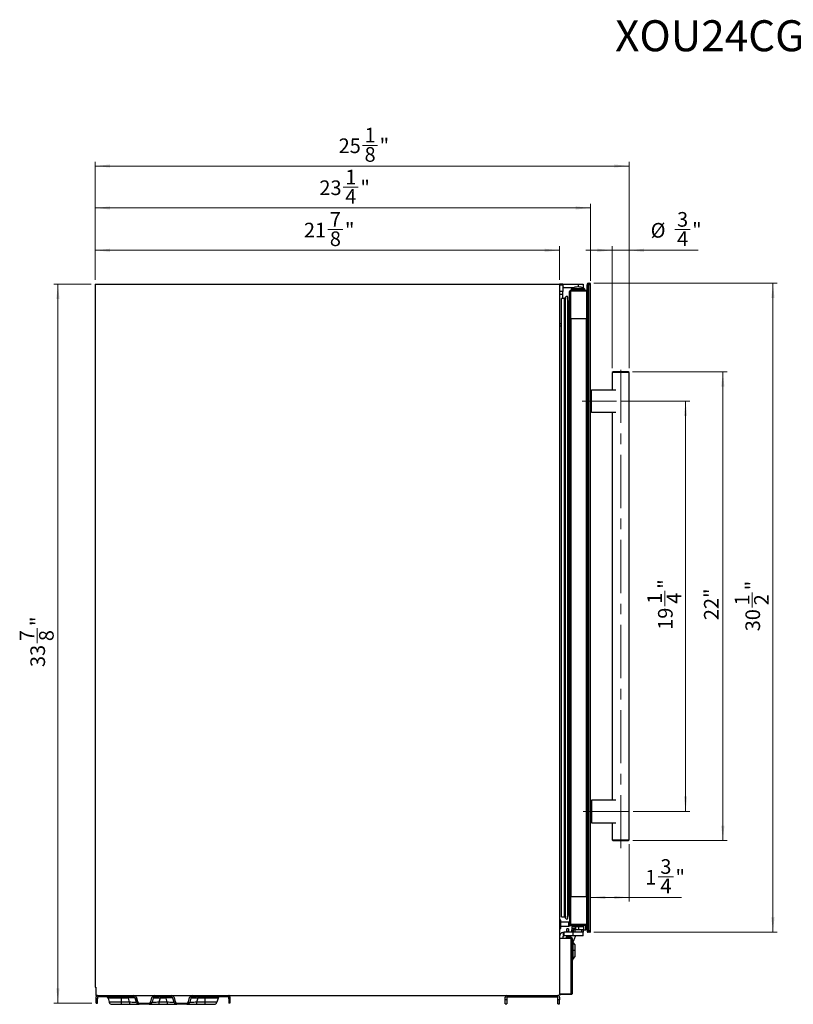
# Model space of a CAD drawing. Units: inches. Extents: x 1.7 to 16.3, y 0.8 to 10.4.
# Drawn here: x 1.7 to 9, y 1.2 to 10.4 of the extents above; entities that cross this region are included whole.
import ezdxf

# ---------------------------------------------------------------- set-up
doc = ezdxf.new("R2010")
doc.units = ezdxf.units.IN
doc.header["$MEASUREMENT"] = 0
doc.linetypes.add('CENTERX2', pattern=[0.8, 0.5, -0.1, 0.1, -0.1])
doc.styles.add('SLDTEXTSTYLE0', font='TXT', dxfattribs={"width": 0.75})
doc.dimstyles.new('SLDDIMSTYLE0', dxfattribs={"dimtxt": 0.137795, "dimasz": 0.14, "dimexe": 0, "dimexo": 0.0625, "dimgap": 0.034449, "dimtad": 1, "dimdec": 6, "dimlfac": 5, "dimrnd": 1e-09, "dimzin": 12, "dimdsep": 46, "dimlunit": 5, "dimtxsty": 'SLDTEXTSTYLE0', "dimsah": 1, "dimcen": 0.09, "dimadec": 0, "dimazin": 3, "dimtfac": 1, "dimtdec": 0, "dimtofl": 0, "dimtmove": 0, "dimatfit": 3, "dimfxl": 0, "dimfrac": 2, "dimtolj": 1, "dimtzin": 12, "dimarcsym": 0})
doc.dimstyles.new('SLDDIMSTYLE2', dxfattribs={"dimtxt": 0.137795, "dimasz": 0.14, "dimexe": 0, "dimexo": 0.0625, "dimgap": 0.034449, "dimtad": 1, "dimdec": 0, "dimlfac": 5, "dimrnd": 1e-09, "dimzin": 12, "dimdsep": 46, "dimlunit": 5, "dimtxsty": 'SLDTEXTSTYLE0', "dimsah": 1, "dimcen": 0.09, "dimadec": 0, "dimazin": 3, "dimtfac": 1, "dimtdec": 0, "dimtofl": 0, "dimtmove": 0, "dimatfit": 3, "dimfxl": 0, "dimfrac": 2, "dimtolj": 1, "dimtzin": 12, "dimarcsym": 0})
doc.dimstyles.new('SLDDIMSTYLE3', dxfattribs={"dimtxt": 0.137795, "dimasz": 0.14, "dimexe": 0, "dimexo": 0.0625, "dimgap": 0.034449, "dimtad": 1, "dimdec": 6, "dimlfac": 5, "dimrnd": 1e-09, "dimzin": 12, "dimdsep": 46, "dimlunit": 5, "dimtxsty": 'SLDTEXTSTYLE0', "dimsah": 1, "dimcen": 0.09, "dimadec": 0, "dimazin": 3, "dimtfac": 1, "dimtdec": 0, "dimtmove": 0, "dimatfit": 0, "dimfxl": 0, "dimfrac": 2, "dimtolj": 1, "dimtzin": 12, "dimarcsym": 0})

# ---------------------------------------------------------------- blocks, each defined once
blk = doc.blocks.new('_D_8')
at = {"color": 7, "linetype": 'Continuous', "lineweight": 18}
for p, q in [((7.3466, 6.837), (7.9963, 6.837)), ((7.957, 6.837), (7.957, 2.9787)), ((7.7626, 4.9102), (7.7626, 5.0524)), ((7.4647, 2.9787), (7.9963, 2.9787))]:
    blk.add_line(p, q, dxfattribs=at)
for points in [[(7.957, 6.837), (7.942, 6.697), (7.972, 6.697)], [(7.957, 2.9787), (7.972, 3.1187), (7.942, 3.1187)]]:
    blk.add_solid(points, dxfattribs=at)
at = {"color": 7, "linetype": 'Continuous', "lineweight": 18, "char_height": 0.1378, "attachment_point": 1, "rotation": 90, "style": 'SLDTEXTSTYLE0'}
for s, insert in [('"', (7.6978, 5.0726)), ('1', (7.5971, 4.9304)), ('4', (7.7793, 4.9304)), ('19', (7.6978, 4.6864))]:
    blk.add_mtext(s, dxfattribs=dict(at, insert=insert))
blk = doc.blocks.new('_D_9')
at = {"color": 7, "linetype": 'Continuous', "lineweight": 18}
for p, q in [((7.4569, 7.1126), (8.3475, 7.1126)), ((8.3081, 7.1126), (8.3081, 2.7032)), ((7.4608, 2.7032), (8.3475, 2.7032))]:
    blk.add_line(p, q, dxfattribs=at)
for points in [[(8.3081, 7.1126), (8.2931, 6.9726), (8.3231, 6.9726)], [(8.3081, 2.7032), (8.3231, 2.8432), (8.2931, 2.8432)]]:
    blk.add_solid(points, dxfattribs=at)
at = {"color": 7, "linetype": 'Continuous', "lineweight": 18, "insert": (8.1305, 4.7776), "char_height": 0.1378, "attachment_point": 1, "rotation": 90, "style": 'SLDTEXTSTYLE0'}
blk.add_mtext('22"', dxfattribs=at)
blk = doc.blocks.new('_D_10')
at = {"color": 7, "linetype": 'Continuous', "lineweight": 18}
for p, q in [((7.0947, 7.9472), (8.819, 7.9472)), ((8.7796, 1.8409), (8.7796, 7.9472)), ((8.5853, 4.8964), (8.5853, 5.0386)), ((7.0947, 1.8409), (8.819, 1.8409))]:
    blk.add_line(p, q, dxfattribs=at)
for points in [[(8.7796, 7.9472), (8.7646, 7.8072), (8.7946, 7.8072)], [(8.7796, 1.8409), (8.7946, 1.9809), (8.7646, 1.9809)]]:
    blk.add_solid(points, dxfattribs=at)
at = {"color": 7, "linetype": 'Continuous', "lineweight": 18, "char_height": 0.1378, "attachment_point": 1, "rotation": 90, "style": 'SLDTEXTSTYLE0'}
for s, insert in [('"', (8.5204, 5.0588)), ('1', (8.4197, 4.9166)), ('2', (8.602, 4.9166)), ('30', (8.5204, 4.6726))]:
    blk.add_mtext(s, dxfattribs=dict(at, insert=insert))
blk = doc.blocks.new('_D_11')
at = {"color": 7, "linetype": 'Continuous', "lineweight": 18}
for p, q in [((7.4254, 2.6717), (7.4254, 2.1295)), ((7.6999, 2.3632), (7.8421, 2.3632)), ((7.4254, 2.1689), (7.0632, 2.1689)), ((7.4254, 2.1689), (7.9192, 2.1689))]:
    blk.add_line(p, q, dxfattribs=at)
for points in [[(7.0632, 2.1689), (7.2032, 2.1539), (7.2032, 2.1839)], [(7.4254, 2.1689), (7.2854, 2.1839), (7.2854, 2.1539)]]:
    blk.add_solid(points, dxfattribs=at)
at = {"color": 7, "linetype": 'Continuous', "lineweight": 18, "char_height": 0.1378, "attachment_point": 1, "style": 'SLDTEXTSTYLE0'}
for s, insert in [('3', (7.7201, 2.5287)), ('1', (7.5779, 2.428)), ('"', (7.8623, 2.428)), ('4', (7.7201, 2.3465))]:
    blk.add_mtext(s, dxfattribs=dict(at, insert=insert))
blk = doc.blocks.new('_D_12')
at = {"color": 7, "linetype": 'Continuous', "lineweight": 18}
for p, q in [((2.3624, 7.9394), (2.0108, 7.9394)), ((2.0502, 7.9394), (2.0502, 1.1756)), ((1.8558, 4.5598), (1.8558, 4.702)), ((2.3703, 1.1756), (2.0108, 1.1756))]:
    blk.add_line(p, q, dxfattribs=at)
for points in [[(2.0502, 7.9394), (2.0352, 7.7994), (2.0652, 7.7994)], [(2.0502, 1.1756), (2.0652, 1.3156), (2.0352, 1.3156)]]:
    blk.add_solid(points, dxfattribs=at)
at = {"color": 7, "linetype": 'Continuous', "lineweight": 18, "char_height": 0.1378, "attachment_point": 1, "rotation": 90, "style": 'SLDTEXTSTYLE0'}
for s, insert in [('"', (1.791, 4.7222)), ('7', (1.6903, 4.58)), ('8', (1.8725, 4.58)), ('33', (1.791, 4.336))]:
    blk.add_mtext(s, dxfattribs=dict(at, insert=insert))
blk = doc.blocks.new('_D_13')
at = {"color": 7, "linetype": 'Continuous', "lineweight": 18}
for p, q in [((4.5891, 8.4509), (4.7313, 8.4509)), ((2.4018, 7.9787), (2.4018, 8.2959)), ((2.4018, 8.2565), (6.7718, 8.2565)), ((6.7718, 7.9787), (6.7718, 8.2959))]:
    blk.add_line(p, q, dxfattribs=at)
for points in [[(2.4018, 8.2565), (2.5418, 8.2415), (2.5418, 8.2715)], [(6.7718, 8.2565), (6.6318, 8.2715), (6.6318, 8.2415)]]:
    blk.add_solid(points, dxfattribs=at)
at = {"color": 7, "linetype": 'Continuous', "lineweight": 18, "char_height": 0.1378, "attachment_point": 1, "style": 'SLDTEXTSTYLE0'}
for s, insert in [('7', (4.6093, 8.6164)), ('"', (4.7515, 8.5157)), ('21', (4.3653, 8.5157)), ('8', (4.6093, 8.4342))]:
    blk.add_mtext(s, dxfattribs=dict(at, insert=insert))
blk = doc.blocks.new('_D_14')
at = {"color": 7, "linetype": 'Continuous', "lineweight": 18}
for p, q in [((7.8569, 8.4509), (7.9991, 8.4509)), ((7.2679, 8.2565), (7.0179, 8.2565)), ((7.2679, 7.148), (7.2679, 8.2959)), ((7.2679, 8.2565), (7.4254, 8.2565)), ((7.4254, 7.148), (7.4254, 8.2959)), ((7.4254, 8.2565), (8.0761, 8.2565))]:
    blk.add_line(p, q, dxfattribs=at)
for points in [[(7.2679, 8.2565), (7.1279, 8.2715), (7.1279, 8.2415)], [(7.4254, 8.2565), (7.5654, 8.2415), (7.5654, 8.2715)]]:
    blk.add_solid(points, dxfattribs=at)
at = {"color": 7, "linetype": 'Continuous', "lineweight": 18, "char_height": 0.1378, "attachment_point": 1, "style": 'SLDTEXTSTYLE0'}
for s, insert in [('3', (7.877, 8.6164)), ('"', (8.0192, 8.5157)), ('%%c', (7.6289, 8.5136)), ('4', (7.877, 8.4342))]:
    blk.add_mtext(s, dxfattribs=dict(at, insert=insert))
blk = doc.blocks.new('_D_15')
at = {"color": 7, "linetype": 'Continuous', "lineweight": 18}
for p, q in [((4.7348, 8.8492), (4.877, 8.8492)), ((2.4018, 7.9787), (2.4018, 8.6943)), ((7.0632, 8.6549), (2.4018, 8.6549)), ((7.0632, 7.9709), (7.0632, 8.6943))]:
    blk.add_line(p, q, dxfattribs=at)
for points in [[(2.4018, 8.6549), (2.5418, 8.6399), (2.5418, 8.6699)], [(7.0632, 8.6549), (6.9232, 8.6699), (6.9232, 8.6399)]]:
    blk.add_solid(points, dxfattribs=at)
at = {"color": 7, "linetype": 'Continuous', "lineweight": 18, "char_height": 0.1378, "attachment_point": 1, "style": 'SLDTEXTSTYLE0'}
for s, insert in [('1', (4.755, 9.0147)), ('23', (4.5109, 8.914)), ('"', (4.8971, 8.914)), ('4', (4.755, 8.8325))]:
    blk.add_mtext(s, dxfattribs=dict(at, insert=insert))
blk = doc.blocks.new('_D_16')
at = {"color": 7, "linetype": 'Continuous', "lineweight": 18}
for p, q in [((4.9159, 9.2439), (5.0581, 9.2439)), ((2.4018, 7.9787), (2.4018, 9.089)), ((7.4254, 7.148), (7.4254, 9.089)), ((7.4254, 9.0496), (2.4018, 9.0496))]:
    blk.add_line(p, q, dxfattribs=at)
for points in [[(2.4018, 9.0496), (2.5418, 9.0346), (2.5418, 9.0646)], [(7.4254, 9.0496), (7.2854, 9.0646), (7.2854, 9.0346)]]:
    blk.add_solid(points, dxfattribs=at)
at = {"color": 7, "linetype": 'Continuous', "lineweight": 18, "char_height": 0.1378, "attachment_point": 1, "style": 'SLDTEXTSTYLE0'}
for s, insert in [('1', (4.9361, 9.4095)), ('25', (4.692, 9.3088)), ('"', (5.0782, 9.3088)), ('8', (4.9361, 9.2272))]:
    blk.add_mtext(s, dxfattribs=dict(at, insert=insert))

msp = doc.modelspace()

# ---------------------------------------------------------------- linework, layer by layer
at = {"color": 7, "linetype": 'Continuous', "lineweight": 25}
for p, q in [((2.4017539, 7.93937152), (2.4017539, 1.32519847)), ((2.4017539, 7.93937152), (6.77183329, 7.93937152)), ((6.80332871, 7.93937152), (6.77183329, 7.93937152)), ((6.77183329, 7.93937152), (6.77183329, 1.25157641)), ((6.77183329, 7.93149737), (6.80332871, 7.93149737)), ((6.80332871, 7.93149737), (6.80332871, 7.93937152)), ((6.80332871, 7.93149737), (6.80332871, 7.86850535)), ((6.81120286, 7.93937152), (6.94506105, 7.93937152)), ((6.81120286, 7.90787551), (6.91283523, 7.90787551)), ((6.87813195, 7.87244243), (6.87813195, 7.88031599)), ((6.87813195, 7.88031599), (7.02380136, 7.88031599)), ((6.88206903, 7.89124194), (6.88206903, 7.88031599)), ((6.94506105, 7.93937152), (6.99230535, 7.93937152)), ((6.97728686, 7.90787551), (6.99230535, 7.90787551)), ((6.99230535, 7.93937152), (6.99230535, 7.90787551)), ((7.00805307, 7.88031599), (7.00805307, 7.89124194)), ((7.02380136, 7.87244243), (7.02380136, 7.88031599)), ((7.02773785, 7.87244243), (7.02773785, 7.8763795)), ((7.03167551, 7.93937152), (7.03167551, 7.93149737)), ((7.03167551, 1.85669446), (7.03167551, 7.93149737)), ((7.03167551, 7.93149737), (7.03954907, 7.93149737)), ((7.03954907, 7.94724567), (7.03954907, 7.93149737)), ((7.03954907, 7.94724567), (7.05529679, 7.94724567)), ((7.03954907, 7.93149737), (7.03954907, 1.85669446)), ((7.05529679, 7.93149737), (7.03954907, 7.93149737)), ((7.05529679, 7.93149737), (7.05529679, 7.94724567)), ((7.05529679, 7.93149737), (7.05529679, 1.85669446)), ((7.05529679, 7.93149737), (7.06317094, 7.93149737)), ((7.06317094, 7.93149737), (7.06317094, 7.93937152)), ((7.06317094, 1.85669446), (7.06317094, 7.93149737)), ((6.80332871, 7.86850535), (6.77183329, 7.86850535)), ((6.77183329, 7.84488349), (6.80332871, 7.84488349)), ((6.81845867, 7.80282995), (6.7889309, 7.80282995)), ((6.7889309, 1.98536162), (6.7889309, 7.80282995)), ((6.80332871, 7.84488349), (6.80332871, 7.86850535)), ((6.80332871, 7.80282995), (6.80332871, 7.84488349)), ((6.81845867, 1.98536162), (6.81845867, 7.80282995)), ((6.82769974, 7.81480368), (6.82554493, 7.77369642)), ((6.82769974, 1.97338819), (6.82769974, 7.81480368)), ((6.85034891, 1.97385751), (6.85034891, 7.81433435)), ((6.86632073, 7.80490321), (6.8542854, 7.76975935)), ((6.86632073, 7.61259961), (6.86632073, 7.86850535)), ((6.87813195, 7.61259961), (6.87813195, 7.87244243)), ((7.02380136, 7.87244243), (6.87813195, 7.87244243)), ((7.02380136, 7.87244243), (7.02380136, 7.61259961)), ((7.02380136, 7.87244243), (7.02773785, 7.87244243)), ((7.02773785, 7.87244243), (7.02773785, 7.61259961)), ((6.82554493, 7.77369642), (6.81845867, 7.77369642)), ((6.82554493, 2.01449544), (6.82554493, 7.77369642)), ((6.8542854, 7.76975935), (6.85034891, 7.76975935)), ((6.8542854, 2.01843237), (6.8542854, 7.76975935)), ((6.87813195, 7.61259961), (6.86632073, 7.61259961)), ((6.86632073, 7.61259961), (6.86632073, 2.17559196)), ((7.02380136, 7.61259961), (6.87813195, 7.61259961)), ((6.87813195, 7.61259961), (6.87813195, 2.17559196)), ((7.02773785, 7.61259961), (7.02380136, 7.61259961)), ((7.02380136, 2.17559196), (7.02380136, 7.61259961)), ((7.02773785, 2.17559196), (7.02773785, 7.61259961)), ((6.77183329, 7.54567111), (6.7889309, 7.54567111)), ((7.27577003, 7.11259995), (7.26789588, 7.10866288)), ((7.26789588, 7.10866288), (7.26789588, 6.94330868)), ((7.42537592, 7.10866288), (7.26789588, 7.10866288)), ((7.34663561, 7.11259995), (7.27577003, 7.11259995)), ((7.41750178, 7.11259995), (7.34663561, 7.11259995)), ((7.42537592, 7.10866288), (7.41750178, 7.11259995)), ((7.42537592, 2.71102529), (7.42537592, 7.10866288)), ((7.06317094, 6.93937161), (7.07104567, 6.93937161)), ((7.07104567, 6.73071018), (7.07104567, 6.94330868)), ((7.07104567, 6.94330868), (7.2993913, 6.94330868)), ((7.07104567, 6.73464725), (7.06317094, 6.73464725)), ((7.2993913, 6.73071018), (7.07104567, 6.73071018)), ((7.26789588, 6.73071018), (7.26789588, 3.08504106)), ((7.06317094, 3.08110399), (7.07104567, 3.08110399)), ((7.2993913, 3.08504106), (7.07104567, 3.08504106)), ((7.07104567, 3.08504106), (7.07104567, 2.87244256)), ((7.06317094, 2.87637963), (7.07104567, 2.87637963)), ((7.07104567, 2.87244256), (7.2993913, 2.87244256)), ((7.26789588, 2.87244256), (7.26789588, 2.71102529)), ((7.26789588, 2.71102529), (7.27183236, 2.70315129)), ((7.26789588, 2.71102529), (7.42537592, 2.71102529)), ((7.27183236, 2.70315129), (7.42143944, 2.70315129)), ((7.42143944, 2.70315129), (7.42537592, 2.71102529)), ((6.86632073, 2.17559196), (6.86632073, 1.91968651)), ((6.87813195, 2.17559196), (6.86632073, 2.17559196)), ((6.87813195, 1.91574951), (6.87813195, 2.17559196)), ((7.02380136, 2.17559196), (6.87813195, 2.17559196)), ((7.02380136, 2.17559196), (7.02380136, 1.91574951)), ((7.02773785, 2.17559196), (7.02380136, 2.17559196)), ((7.02773785, 1.91574951), (7.02773785, 2.17559196)), ((6.78128145, 1.95590711), (6.77183329, 1.95590711)), ((6.77183329, 1.95354471), (6.78128145, 1.95354471)), ((6.78128145, 1.95354471), (6.78128145, 1.95590711)), ((6.78128145, 1.95354471), (6.78364392, 1.95354471)), ((6.78128145, 1.87952913), (6.78128145, 1.95354471)), ((6.78364392, 1.87952913), (6.78364392, 1.95354471)), ((6.7889309, 1.98536162), (6.81845867, 1.98536162)), ((6.81845867, 2.01449544), (6.82554493, 2.01449544)), ((6.82554493, 2.01449544), (6.82769974, 1.97338819)), ((6.85034891, 2.01843237), (6.8542854, 2.01843237)), ((6.8542854, 2.01843237), (6.86632073, 1.98328888)), ((6.78128145, 1.87952913), (6.77183329, 1.87952913)), ((6.77183329, 1.8771668), (6.78128145, 1.8771668)), ((6.78364392, 1.87952913), (6.78128145, 1.87952913)), ((6.78128145, 1.8771668), (6.78128145, 1.87952913)), ((6.85923388, 1.93543452), (6.78364392, 1.93543452)), ((6.78364392, 1.89763932), (6.85923388, 1.89763932)), ((6.85451009, 1.87322983), (6.83876179, 1.87322983)), ((6.83876179, 1.84960786), (6.83876179, 1.87322983)), ((6.85451009, 1.87322983), (6.85451009, 1.84960786)), ((6.87813195, 1.90787558), (6.87813195, 1.91574951)), ((7.02380136, 1.91574951), (6.87813195, 1.91574951)), ((6.87813195, 1.90787558), (7.02380136, 1.90787558)), ((6.88588701, 1.90787558), (6.88588701, 1.84882031)), ((6.88608061, 1.90787558), (6.88608061, 1.84882031)), ((6.88676759, 1.86456839), (6.89781674, 1.86456839)), ((6.88676759, 1.84882031), (6.88676759, 1.86456839)), ((6.89257963, 1.89606451), (6.89257963, 1.90787558)), ((6.89643985, 1.89606451), (6.89257963, 1.89606451)), ((6.89387966, 1.90787558), (6.89387966, 1.90000143)), ((6.89839871, 1.8763795), (6.89781674, 1.8763795)), ((6.89781674, 1.86456839), (6.89781674, 1.84094642)), ((6.91356562, 1.86456839), (6.89781674, 1.86456839)), ((6.89781733, 1.89606451), (6.94446617, 1.89606451)), ((6.90283913, 1.87244254), (6.90283913, 1.86456839)), ((6.9049165, 1.88031643), (6.91260409, 1.88031643)), ((6.91356562, 1.86456839), (6.91356562, 1.84094642)), ((6.97655647, 1.86456839), (6.91356562, 1.86456839)), ((6.91397922, 1.87244254), (6.91397922, 1.86456839)), ((6.94506105, 1.89606451), (6.99230477, 1.89606451)), ((6.97655647, 1.86456839), (6.97655647, 1.84094642)), ((6.99230535, 1.86456839), (6.97655647, 1.86456839)), ((6.99230535, 1.86456839), (6.99918687, 1.86456839)), ((6.99230535, 1.86456839), (6.99230535, 1.84094642)), ((6.99624243, 1.90000143), (6.99624243, 1.90787558)), ((6.99918687, 1.86456839), (6.99918687, 1.90787558)), ((6.99918687, 1.86456839), (7.01911336, 1.86456839)), ((7.01911336, 1.86456839), (7.01911336, 1.90787558)), ((7.02380136, 1.90787558), (7.02380136, 1.91574951)), ((7.02773785, 1.91574951), (7.02380136, 1.91574951)), ((7.02773785, 1.91181258), (7.02773785, 1.91574951)), ((7.03954907, 1.85669446), (7.03167551, 1.85669446)), ((7.03167551, 1.85669446), (7.03167551, 1.84882031)), ((7.03954907, 1.85669446), (7.05529679, 1.85669446)), ((7.03954907, 1.85669446), (7.03954907, 1.84094642)), ((7.05529679, 1.84094642), (7.05529679, 1.85669446)), ((7.06317094, 1.85669446), (7.05529679, 1.85669446)), ((7.06317094, 1.84882031), (7.06317094, 1.85669446)), ((6.83482413, 1.78189133), (6.77183329, 1.78189133)), ((6.80332871, 1.84015091), (6.80962826, 1.80929117)), ((6.80332871, 1.80157637), (6.80332871, 1.78189133)), ((6.81074409, 1.80945026), (6.81120286, 1.80945026)), ((6.81120286, 1.84094642), (6.81120286, 1.80945026)), ((6.89850372, 1.84094642), (6.81120286, 1.84094642)), ((6.89850372, 1.80945026), (6.81120286, 1.80945026)), ((6.83482413, 1.79448974), (6.83482413, 1.78189133)), ((6.87734466, 1.79448974), (6.83482413, 1.79448974)), ((6.87734466, 1.78189133), (6.83482413, 1.78189133)), ((6.83876179, 1.84960786), (6.83876179, 1.84094642)), ((6.85451009, 1.84960786), (6.83876179, 1.84960786)), ((6.85451009, 1.84094642), (6.85451009, 1.84960786)), ((6.87734466, 1.79448974), (6.87734466, 1.78189133)), ((6.87734466, 1.78189133), (6.87734466, 1.26299375)), ((6.88994318, 1.78189133), (6.87734466, 1.78189133)), ((6.88588701, 1.84882031), (6.88608061, 1.84882031)), ((6.88676759, 1.84882031), (6.88608061, 1.84882031)), ((6.88676759, 1.84882031), (6.89781674, 1.84882031)), ((6.9214386, 1.80945026), (6.88994318, 1.73385987)), ((6.88994318, 1.78189133), (6.88994318, 1.267718)), ((6.89850372, 1.80945026), (6.89850372, 1.84094642)), ((6.99230535, 1.84094642), (6.89850372, 1.84094642)), ((6.99230535, 1.80945026), (6.89850372, 1.80945026)), ((6.99230535, 1.80945026), (6.99230535, 1.84094642)), ((7.05529679, 1.84094642), (7.03954907, 1.84094642)), ((6.89781674, 1.75118254), (6.89716027, 1.75118254)), ((6.89781674, 1.66850551), (6.89781674, 1.75082985)), ((6.91356562, 1.66850551), (6.89781674, 1.66850551)), ((6.91356562, 1.66850551), (6.91356562, 1.60948401)), ((6.88994318, 1.58582823), (6.89781674, 1.58582823)), ((2.4017539, 1.32519847), (2.40687222, 1.32519847)), ((2.40687222, 1.32519847), (2.40687222, 1.24645815)), ((2.40687222, 1.24645815), (6.76671468, 1.24645815)), ((2.40962805, 1.21496226), (2.40962805, 1.23464728)), ((2.42143869, 1.21496226), (2.40962805, 1.21496226)), ((2.40962805, 1.17559222), (2.40962805, 1.21496226)), ((2.7626964, 1.23464728), (2.42143869, 1.23464728)), ((2.42143869, 1.23464728), (2.42143869, 1.21496226)), ((2.42143869, 1.17559222), (2.42143869, 1.21496226)), ((2.64584842, 1.22311401), (2.52196462, 1.22311401)), ((2.52196462, 1.22311401), (2.53283954, 1.18396409)), ((2.71338236, 1.22311401), (2.64584842, 1.22311401)), ((2.64584842, 1.22311401), (2.64584842, 1.18396409)), ((2.71338236, 1.23464728), (2.71338236, 1.22311401)), ((2.72425727, 1.18396409), (2.71338236, 1.22311401)), ((2.76164687, 1.23464611), (2.76153599, 1.23459049)), ((2.76586671, 1.23291265), (2.76633076, 1.23355281)), ((2.77786977, 1.22311401), (2.77537471, 1.22367087)), ((2.78874527, 1.18396409), (2.77786977, 1.22311401)), ((2.78925039, 1.22627518), (2.80012472, 1.18712524)), ((2.80012472, 1.18712524), (2.78925039, 1.22627518)), ((2.92464269, 1.18712524), (2.93551761, 1.22627518)), ((2.94689763, 1.22311401), (2.93602272, 1.18396409)), ((2.94689763, 1.22311401), (2.949432, 1.22367251)), ((2.95845073, 1.233569), (2.95895056, 1.23291311)), ((3.11702724, 1.23464728), (2.962071, 1.23464728)), ((2.96325019, 1.23459307), (2.96313403, 1.23464611)), ((3.01138564, 1.22311401), (3.00051072, 1.18396409)), ((3.01138564, 1.23464728), (3.01138564, 1.22311401)), ((3.0677132, 1.22311401), (3.01138564, 1.22311401)), ((3.0677132, 1.23464728), (3.0677132, 1.22311401)), ((3.0785887, 1.18396409), (3.0677132, 1.22311401)), ((3.14307553, 1.18396409), (3.13220061, 1.22311401)), ((3.14358123, 1.22627518), (3.15445556, 1.18712524)), ((3.27897294, 1.18712524), (3.28984845, 1.22627518)), ((3.30122847, 1.22311401), (3.29035356, 1.18396409)), ((3.65765956, 1.23464728), (3.31640185, 1.23464728)), ((3.36571648, 1.22311401), (3.35484215, 1.18396409)), ((3.36571648, 1.23464728), (3.36571648, 1.22311401)), ((3.43325042, 1.22311401), (3.36571648, 1.22311401)), ((3.55713421, 1.22311401), (3.43325042, 1.22311401)), ((3.43325042, 1.22311401), (3.43325042, 1.18396409)), ((3.55713421, 1.22311401), (3.5462593, 1.18396409)), ((3.65765956, 1.21496226), (3.65765956, 1.23464728)), ((3.66947019, 1.21496226), (3.65765956, 1.21496226)), ((3.65765956, 1.21496226), (3.65765956, 1.17559222)), ((3.66947019, 1.23464728), (3.66947019, 1.21496226)), ((3.66947019, 1.21496226), (3.66947019, 1.17559222)), ((6.26002181, 1.20708811), (6.26002181, 1.23071032)), ((6.27576952, 1.20708811), (6.26002181, 1.20708811)), ((6.26002181, 1.16771807), (6.26002181, 1.20708811)), ((6.27576952, 1.23071032), (6.27576952, 1.20708811)), ((6.7560844, 1.23071032), (6.27576952, 1.23071032)), ((6.27576952, 1.20708811), (6.27576952, 1.16771807)), ((6.7560844, 1.20708811), (6.7560844, 1.23071032)), ((6.77183329, 1.20708811), (6.7560844, 1.20708811)), ((6.7560844, 1.16771807), (6.7560844, 1.20708811)), ((6.76671468, 1.25157641), (6.77183329, 1.25157641)), ((6.76671468, 1.24645815), (6.76671468, 1.25157641)), ((6.77183329, 1.26299375), (6.87734466, 1.26299375)), ((6.77183329, 1.23071032), (6.77183329, 1.20708811)), ((6.77183329, 1.16771807), (6.77183329, 1.20708811)), ((6.87734466, 1.2551196), (6.78443064, 1.2551196)), ((6.87734466, 1.26299375), (6.87734466, 1.2551196)), ((2.40962805, 1.17559222), (2.42143869, 1.17559222)), ((2.64584842, 1.18396409), (2.53283954, 1.18396409)), ((2.55939294, 1.16378111), (2.64584666, 1.16378111)), ((2.64584666, 1.16378111), (2.72425786, 1.16378111)), ((2.72425727, 1.18396409), (2.64584842, 1.18396409)), ((2.72425786, 1.16378111), (2.80868819, 1.16378111)), ((2.81529867, 1.17559222), (2.90946873, 1.17559222)), ((2.90946873, 1.16378111), (2.81529867, 1.16378111)), ((2.91611324, 1.16378111), (3.00051013, 1.16378111)), ((3.00051013, 1.16378111), (3.0785887, 1.16378111)), ((3.0785887, 1.18396409), (3.00051072, 1.18396409)), ((3.0785887, 1.18396409), (3.0785887, 1.16378111)), ((3.0785887, 1.16378111), (3.1628049, 1.16378111)), ((3.16962893, 1.17559222), (3.26379957, 1.17559222)), ((3.26379957, 1.16378111), (3.16962951, 1.16378111)), ((3.27047576, 1.16378111), (3.35484039, 1.16378111)), ((3.35484039, 1.16378111), (3.43325042, 1.16378111)), ((3.43325042, 1.18396409), (3.35484215, 1.18396409)), ((3.5462593, 1.18396409), (3.43325042, 1.18396409)), ((3.43325042, 1.18396409), (3.43325042, 1.16378111)), ((3.43325042, 1.16378111), (3.51970531, 1.16378111)), ((3.66947019, 1.17559222), (3.65765956, 1.17559222)), ((6.26002181, 1.16771807), (6.27576952, 1.16771807)), ((6.7560844, 1.16771807), (6.77183329, 1.16771807))]:
    msp.add_line(p, q, dxfattribs=at)
at = {"color": 8, "linetype": 'Continuous', "lineweight": 25}
for p, q in [((6.88207079, 7.89124194), (7.00805307, 7.89124194)), ((6.88649948, 7.89832175), (7.00362378, 7.89832175)), ((6.94506105, 7.93937152), (6.94506105, 7.91181259)), ((6.77183329, 7.56929238), (6.7889309, 7.56929238)), ((6.85923388, 1.91653703), (6.85923388, 1.93543452)), ((6.85923388, 1.89763932), (6.85923388, 1.91653703)), ((6.89387966, 1.90000143), (6.99624243, 1.90000143)), ((6.91397922, 1.87244254), (6.90283913, 1.87244254)), ((6.9254977, 1.86456839), (6.9254977, 1.89606451)), ((6.95252453, 1.86456839), (6.95252453, 1.89606451))]:
    msp.add_line(p, q, dxfattribs=at)
at = {"color": 7, "linetype": 'CENTERX2', "lineweight": 18}
for p, q in [((7.34663584, 2.63228506), (7.34663584, 7.18740331)), ((7.3072658, 6.83700919), (6.98443109, 6.83700919)), ((6.99230547, 2.97874175), (7.42537592, 2.97874175))]:
    msp.add_line(p, q, dxfattribs=at)
at = {"color": 7, "linetype": 'Continuous', "lineweight": 25, "flags": 128}
for points in [[(6.80332871, 7.93857601), (6.80352231, 7.93861532), (6.81120286, 7.93937152)], [(6.86632073, 1.93405543), (6.86292045, 1.93507152), (6.85923388, 1.93543452)], [(6.80332871, 1.84015091), (6.80352231, 1.84018984), (6.81120286, 1.84094642)], [(6.91356562, 1.72756009), (6.9056422, 1.73944417), (6.89771877, 1.75132851)], [(6.89781674, 1.58622856), (6.89781674, 1.58628253), (6.89781674, 1.5897443), (6.89781674, 1.5966927), (6.89781674, 1.60764542), (6.89781674, 1.62819186), (6.89781674, 1.64060749), (6.89781733, 1.65469858), (6.89781674, 1.66850551)], [(6.89771877, 1.5856825), (6.9056422, 1.5975666), (6.91356562, 1.6094509)], [(2.645849, 1.23464728), (2.645849, 1.23382314), (2.645849, 1.23143661), (2.64584842, 1.22773807), (2.64584842, 1.22311401)], [(2.64584842, 1.18396409), (2.64584783, 1.17587241), (2.64584724, 1.16939967), (2.64584724, 1.16522336), (2.64584666, 1.16378111)], [(2.72425727, 1.18396409), (2.72425727, 1.17587217), (2.72425786, 1.16939943), (2.72425786, 1.16522336), (2.72425786, 1.16378111)], [(3.00051072, 1.18396409), (3.00051072, 1.17587217), (3.00051072, 1.16939943), (3.00051013, 1.16522336), (3.00051013, 1.16378111)], [(3.35484215, 1.18396409), (3.35484156, 1.17587217), (3.35484097, 1.16939943), (3.35484039, 1.16522336), (3.35484039, 1.16378111)]]:
    msp.add_lwpolyline(points, dxfattribs=at)
at = {"color": 8, "linetype": 'Continuous', "lineweight": 25, "flags": 128}
msp.add_lwpolyline([(6.85923388, 1.91653703), (6.86646622, 1.91653681), (6.86690856, 1.91653681)], dxfattribs=at)
at = {"color": 7, "linetype": 'Continuous', "lineweight": 25}
for centre, radius, start, end in [((6.81120283, 7.9000015), 0.00787412, 89.998106245, 180.001893755), ((6.88994317, 7.89124112), 0.00787438, 115.9430267, 179.995695352), ((6.94506105, 7.77795441), 0.13385794, 64.055573494, 115.944426506), ((7.00017892, 7.89124112), 0.00787438, 0.004304648, 64.0569733), ((7.02380159, 7.87637996), 0.00393626, 359.993275655, 90.006724345), ((7.03954964, 7.93937155), 0.00787412, 90.004936643, 179.998478597), ((7.05529705, 7.93937155), 0.00787412, 0.001521274, 90.001893762), ((6.83897082, 7.81198696), 0.01161771, 11.657009562, 165.968806235), ((6.78128024, 1.95354318), 0.00236392, 0.037774414, 89.967916749), ((6.83897082, 1.97620508), 0.01161775, 194.032046419, 348.342137784), ((6.78128024, 1.8795307), 0.00236392, 270.032083252, 359.962225586), ((6.85923439, 1.91653597), 0.01889664, 269.999162133, 333.310877301), ((6.89781776, 1.90000237), 0.00393786, 180.013182035, 269.983402725), ((6.99230433, 1.90000237), 0.00393786, 270.016597275, 359.986817965), ((7.02380111, 1.91181473), 0.00393912, 270.000338223, 300.67626739), ((7.02380289, 1.91181163), 0.00393497, 316.366453103, 0.013660116), ((6.81120304, 1.80157641), 0.03936998, 101.537449233, 180.000070679), ((6.81120272, 1.80157623), 0.00787401, 101.536104933, 179.999058905), ((6.87734482, 1.78189139), 0.01259836, 359.999787794, 90.001279415), ((7.03954964, 1.84882053), 0.00787412, 180.001521403, 269.995063357), ((7.05529705, 1.84882053), 0.00787412, 269.998106238, 359.998478726), ((2.42143815, 1.23464817), 0.01180998, 89.996829644, 180.004308747), ((2.50679055, 1.21889855), 0.01574873, 15.525686619, 89.999163776), ((2.76269673, 1.21889936), 0.02755879, 15.523830808, 90.000441786), ((2.76269666, 1.21889966), 0.01574762, 15.522619633, 90.000523225), ((2.96207103, 1.21889936), 0.02755879, 89.999558214, 164.476169192), ((2.96207194, 1.21889855), 0.01574873, 90.002543803, 164.474313339), ((3.11702757, 1.21889936), 0.02755879, 15.523830808, 90.000441786), ((3.11702666, 1.21889855), 0.01574873, 15.525686661, 89.997456197), ((3.31640187, 1.21889936), 0.02755879, 89.999558214, 164.476169192), ((3.31640194, 1.21889966), 0.01574762, 89.999476775, 164.477380367), ((3.57230805, 1.21889855), 0.01574873, 90.002543803, 164.474313339), ((3.65765964, 1.23464737), 0.01181078, 359.999577924, 90.001560445), ((6.27576943, 1.23071031), 0.01574785, 90.000063749, 179.999936251), ((6.75608521, 1.23071031), 0.01574785, 0.000063818, 90.003351219), ((6.78443178, 1.26771903), 0.01259943, 202.026752936, 269.99531013), ((2.5593934, 1.19134063), 0.02755952, 195.524983683, 269.999288911), ((2.81529858, 1.1913399), 0.02755879, 195.523830808, 270.000441786), ((2.81529852, 1.19134038), 0.01574816, 195.524981182, 270.000992469), ((2.90946924, 1.19134038), 0.01574816, 269.999007531, 344.475018818), ((2.90947002, 1.19133879), 0.02755768, 269.997805665, 344.477921741), ((3.16962895, 1.1913399), 0.02755879, 195.523830821, 270.001417503), ((3.16962936, 1.19134038), 0.01574816, 195.524981178, 269.999284944), ((3.26380045, 1.19133927), 0.01574705, 269.997648078, 344.4780858), ((3.26379947, 1.19134063), 0.02755952, 270.000711089, 344.475016317), ((3.5197052, 1.19134063), 0.02755952, 270.000711089, 344.475016317)]:
    msp.add_arc(centre, radius, start, end, dxfattribs=at)
for points, knots in [([(6.86632073, 7.86850535), (6.86648721, 7.87000669), (6.86682192, 7.87302524), (6.86905097, 7.87632409), (6.87145829, 7.87835514), (6.87359805, 7.87949266), (6.87584666, 7.88018924), (6.87737858, 7.8802742), (6.87813195, 7.88031599)], [0, 0, 0, 0, 0.2423077017, 0.487177587, 0.6214624436, 0.7517174921, 0.877898728, 1, 1, 1, 1]), ([(6.87813195, 7.87244243), (6.8767211, 7.87240209), (6.87397953, 7.87232371), (6.8704079, 7.87152081), (6.86735264, 7.87058435), (6.86660428, 7.86907663), (6.86632073, 7.86850535)], [0, 0, 0, 0, 0.32175599303, 0.62523422953, 0.85800103391, 1, 1, 1, 1]), ([(6.86632073, 1.91968651), (6.86659337, 1.91912464), (6.86730181, 1.91766467), (6.87025036, 1.91671333), (6.87309476, 1.91606346), (6.87588208, 1.91579493), (6.87737079, 1.91576488), (6.87813195, 1.91574951)], [0, 0, 0, 0, 0.1389971165, 0.3611691691, 0.657940674, 0.8251098631, 1, 1, 1, 1]), ([(6.87813195, 1.90787558), (6.87737856, 1.90791738), (6.87584658, 1.90800238), (6.87359829, 1.90869967), (6.87145788, 1.90983624), (6.86905148, 1.91186845), (6.86682176, 1.91516662), (6.86648715, 1.91818515), (6.86632073, 1.91968651)], [0, 0, 0, 0, 0.12210223779, 0.24828936506, 0.3785315337, 0.5128421353, 0.75769578085, 1, 1, 1, 1]), ([(6.90283913, 1.87244254), (6.902848, 1.87292457), (6.90286671, 1.87394181), (6.90300845, 1.87562916), (6.90338186, 1.87750213), (6.90371417, 1.87938764), (6.90461658, 1.88008474), (6.9049165, 1.88031643)], [0, 0, 0, 0, 0.1723983355, 0.3638164056, 0.6013070625, 0.8674928701, 1, 1, 1, 1]), ([(6.91260409, 1.88031643), (6.9127871, 1.88014751), (6.91338496, 1.8795957), (6.91356658, 1.87791379), (6.91389814, 1.87579829), (6.9139691, 1.8738624), (6.91397719, 1.87272712), (6.91397922, 1.87244254)], [0, 0, 0, 0, 0.08989515716, 0.29367498857, 0.58199132778, 0.89521765517, 1, 1, 1, 1]), ([(7.02380136, 1.90841839), (7.0240473, 1.9083414), (7.02453777, 1.90818787), (7.02532448, 1.90825684), (7.0260736, 1.9085607), (7.02647032, 1.90893065), (7.02667365, 1.90912026)], [0, 0, 0, 0, 0.2438305833, 0.4862672513, 0.7367037777, 1, 1, 1, 1]), ([(6.80332871, 1.84015091), (6.80418051, 1.84030726), (6.80590484, 1.84062377), (6.80853723, 1.84089235), (6.81031352, 1.84092838), (6.81120286, 1.84094642)], [0, 0, 0, 0, 0.3277139736, 0.6634047384, 1, 1, 1, 1]), ([(6.80962826, 1.80929117), (6.80984755, 1.80933116), (6.81036766, 1.80942603), (6.81089644, 1.80944138), (6.81120227, 1.80945026)], [0, 0, 0, 0, 0.4216215663, 1, 1, 1, 1]), ([(6.91356562, 1.72752702), (6.91356562, 1.72753815), (6.91356562, 1.72803025), (6.91356562, 1.72384301), (6.91356562, 1.72059634), (6.91356562, 1.70769429), (6.91356562, 1.69444314), (6.91356562, 1.68069044), (6.91356562, 1.67212947), (6.91356562, 1.66850551)], [0, 0, 0, 0, 0.0005516688, 0.024396298, 0.0975715401, 0.3135551675, 0.5641021822, 0.8154794927, 1, 1, 1, 1]), ([(3.13220061, 1.22311401), (3.13050131, 1.22354128), (3.12432545, 1.2250941), (3.11093936, 1.22447188), (3.09120517, 1.22442898), (3.07601396, 1.22357865), (3.0677132, 1.22311401)], [0, 0, 0, 0, 0.08108458341, 0.29468996013, 0.61460563923, 1, 1, 1, 1]), ([(3.30122847, 1.22311401), (3.30296218, 1.22354479), (3.30922384, 1.22510063), (3.32268928, 1.22447383), (3.34239092, 1.22441856), (3.35749769, 1.22357367), (3.36571648, 1.22311401)], [0, 0, 0, 0, 0.0826717666, 0.29858763433, 0.61839869944, 1, 1, 1, 1]), ([(3.43324866, 1.23464728), (3.43324888, 1.23437249), (3.43324975, 1.23330226), (3.43324883, 1.23099919), (3.43325009, 1.22742956), (3.4332503, 1.22465537), (3.43325042, 1.22311401)], [0, 0, 0, 0, 0.0714781487, 0.2783834654, 0.5990681915, 1, 1, 1, 1]), ([(6.87734466, 1.26299375), (6.87870566, 1.26332076), (6.88134274, 1.26395439), (6.88500619, 1.26489443), (6.88768636, 1.26588805), (6.88959657, 1.26668562), (6.88987273, 1.26750817), (6.88994318, 1.267718)], [0, 0, 0, 0, 0.3060767884, 0.5930532012, 0.814867292, 0.9527741309, 1, 1, 1, 1]), ([(6.88994318, 1.267718), (6.88980892, 1.26632784), (6.88953409, 1.26348199), (6.88733686, 1.25965177), (6.88402399, 1.25674509), (6.88046475, 1.25530563), (6.8781792, 1.25516936), (6.87734466, 1.2551196)], [0, 0, 0, 0, 0.2107906948, 0.4315200636, 0.6522511123, 0.87302301, 1, 1, 1, 1]), ([(6.87923311, 1.26345298), (6.87912823, 1.26338526), (6.8785744, 1.26302765), (6.87789522, 1.26300892), (6.87734466, 1.26299375)], [0, 0, 0, 0, 0.1893777119, 1, 1, 1, 1]), ([(2.78874527, 1.18396409), (2.78737222, 1.18320243), (2.78426201, 1.18147713), (2.77799342, 1.18151147), (2.77027749, 1.18114014), (2.76056852, 1.18146562), (2.74502577, 1.18218607), (2.73271831, 1.18323973), (2.72425727, 1.18396409)], [0, 0, 0, 0, 0.07136502723, 0.16165450495, 0.2817426428, 0.430401226, 0.60841638809, 1, 1, 1, 1]), ([(3.00051072, 1.18396409), (2.99204967, 1.18323991), (2.9797422, 1.1821865), (2.96419928, 1.18146622), (2.9544901, 1.18114019), (2.94677447, 1.18151098), (2.94050567, 1.18147549), (2.93739592, 1.18320179), (2.93602272, 1.18396409)], [0, 0, 0, 0, 0.3915804542, 0.5695944352, 0.7182612017, 0.8383482671, 0.9286181578, 1, 1, 1, 1]), ([(3.14307553, 1.18396409), (3.14170247, 1.18320252), (3.13859237, 1.18147751), (3.13232408, 1.18151169), (3.12460834, 1.18114015), (3.11489996, 1.18146513), (3.09935732, 1.18218443), (3.08705011, 1.18323903), (3.0785887, 1.18396409)], [0, 0, 0, 0, 0.07136483, 0.1616470207, 0.2817375042, 0.4303987281, 0.6083896761, 1, 1, 1, 1]), ([(3.27897353, 1.18712524), (3.27835923, 1.18553091), (3.27713062, 1.18234225), (3.27350441, 1.17851441), (3.27038667, 1.1771157), (3.26882783, 1.17641635)], [0, 0, 0, 0, 0.3333386959, 0.6666768804, 1, 1, 1, 1]), ([(3.35484215, 1.18396409), (3.34638091, 1.18323982), (3.33407325, 1.1821863), (3.31853012, 1.1814659), (3.30882095, 1.18114019), (3.30110503, 1.18151117), (3.29483659, 1.18147693), (3.2917266, 1.18320233), (3.29035356, 1.18396409)], [0, 0, 0, 0, 0.3915883044, 0.5696016381, 0.7182677886, 0.8383545998, 0.92863417, 1, 1, 1, 1])]:
    msp.add_open_spline(points, degree=3, knots=knots, dxfattribs=at)
at = {"color": 8, "linetype": 'Continuous', "lineweight": 25}
for points, knots in [([(2.77537471, 1.22367087), (2.77450324, 1.22388006), (2.76914816, 1.22516547), (2.75660029, 1.22440314), (2.73687797, 1.22445362), (2.72168485, 1.22358738), (2.71338236, 1.22311401)], [0, 0, 0, 0, 0.0432324701, 0.265660747, 0.5987100547, 1, 1, 1, 1]), ([(2.95211656, 1.22426387), (2.95676757, 1.22443899), (2.96830643, 1.22487347), (2.98807817, 1.22427733), (3.0031729, 1.22352393), (3.01138564, 1.22311401)], [0, 0, 0, 0, 0.2353921398, 0.5839921007, 1, 1, 1, 1])]:
    msp.add_open_spline(points, degree=3, knots=knots, dxfattribs=at)

# ---------------------------------------------------------------- texts
at = {"color": 7, "linetype": 'Continuous', "lineweight": 0, "insert": (7.2946699, 10.42076576), "char_height": 0.291666667, "attachment_point": 1, "style": 'SLDTEXTSTYLE0'}
msp.add_mtext('XOU24CGB-R', dxfattribs=at)

# ---------------------------------------------------------------- dimensions: what is measured, and where the dimension line sits
at = {"color": 7, "linetype": 'Continuous', "lineweight": 18}
for base, p1, p2, picture, middle in [((2.40175395, 9.04960866), (7.425376, 7.10866297), (2.40175395, 7.93937163), '_D_16', (4.91356498, 9.04960866)), ((2.40175395, 8.65488309), (7.06317128, 7.93149761), (2.40175395, 7.93937163), '_D_15', (4.73246262, 8.65488309)), ((6.77183269, 8.25653349), (2.40175395, 7.93937163), (6.77183269, 7.93937163), '_D_13', (4.58679332, 8.25653349))]:
    dim = msp.add_linear_dim(base=base, p1=p1, p2=p2, dimstyle='SLDDIMSTYLE0', dxfattribs=at)
    dim.commit()
    dim.dimension.update_dxf_attribs({"geometry": picture, "text_midpoint": middle, "dimtype": 160})
dim = msp.add_linear_dim(base=(7.425376, 8.25653349), p1=(7.26789569, 7.10866297), p2=(7.425376, 7.10866297), text='%%c<>', dimstyle='SLDDIMSTYLE3', dxfattribs=at)
dim.commit()
dim.dimension.update_dxf_attribs({"geometry": '_D_14', "text_midpoint": (7.85247073, 8.25653349), "dimtype": 160})
for base, p1, p2, angle, dimstyle, picture, middle in [((2.05016402, 1.1755921), (2.40175395, 7.93937163), (2.40962797, 1.1755921), 90, 'SLDDIMSTYLE0', '_D_12', (2.05016402, 4.55748187)), ((8.77958957, 7.94724565), (7.05529726, 1.84094643), (7.05529726, 7.94724565), 90, 'SLDDIMSTYLE0', '_D_10', (8.77958957, 4.89409604)), ((8.30809447, 2.70315116), (7.41750199, 7.11259998), (7.42143899, 2.70315116), 90, 'SLDDIMSTYLE2', '_D_9', (8.30809447, 4.90787557)), ((7.95697667, 2.97874171), (7.30726577, 6.83700943), (7.425376, 2.97874171), 90, 'SLDDIMSTYLE0', '_D_8', (7.95697667, 4.90787557)), ((7.06317128, 2.16888353), (7.425376, 2.71102517), (7.06317128, 1.85669446), 0, 'SLDDIMSTYLE0', '_D_11', (7.74854476, 2.16888353))]:
    dim = msp.add_linear_dim(base=base, p1=p1, p2=p2, angle=angle, dimstyle=dimstyle, dxfattribs=at)
    dim.commit()
    dim.dimension.update_dxf_attribs({"geometry": picture, "text_midpoint": middle, "dimtype": 160})

doc.saveas('drawing.dxf')
